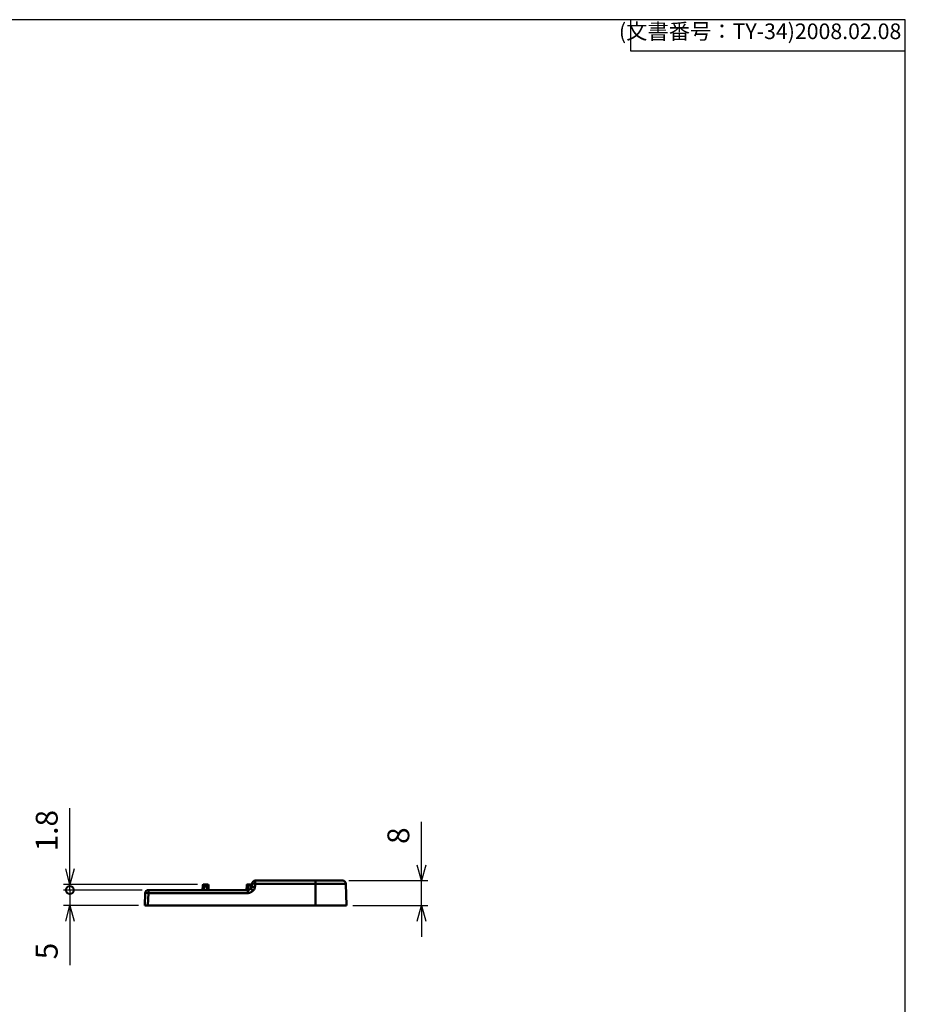
# Model space of a CAD drawing. Units: millimetres. Extents: x 0 to 806, y 0 to 560.
# Drawn here: x 522 to 806, y 245 to 560 of the extents above; entities that cross this region are included whole.
import ezdxf

# ---------------------------------------------------------------- set-up
doc = ezdxf.new("R2010")
doc.units = ezdxf.units.MM
doc.header["$LTSCALE"] = 2
doc.layers.add('AM_5', color=3, linetype='Continuous', lineweight=25)
doc.layers.add('外部取付足', color=7, linetype='Continuous', lineweight=50)
doc.styles.get("Standard").update_dxf_attribs({"font": 'ISOCP.SHX', "bigfont": 'EXTFONT.SHX'})
doc.dimstyles.new('AM_ISO$0', dxfattribs={"dimtxt": 3.5, "dimasz": 2.5, "dimexe": 1, "dimexo": 1, "dimgap": 1.5, "dimtad": 1, "dimdsep": 46, "dimtxsty": 'Standard', "dimblk": 'OPEN30', "dimcen": 0, "dimclrd": 3, "dimclre": 3, "dimclrt": 2, "dimadec": 0, "dimazin": 2, "dimtp": 0.1, "dimtm": 0.1, "dimtfac": 0.71, "dimtmove": 0, "dimatfit": 3, "dimldrblk": 'OPEN30', "dimfxl": 0, "dimlwd": -1, "dimlwe": -1, "dimarcsym": 0})

# ---------------------------------------------------------------- blocks, each defined once
blk = doc.blocks.new('TK-A3')
for p, q in [((359, 280), (359, 275)), ((359, 275), (403, 275))]:
    blk.add_line(p, q)
blk.add_lwpolyline([(0, 0), (403, 0), (403, 280), (0, 280)], close=True)
at = {"insert": (402.36, 276.11), "char_height": 2.5, "width": 43.0784, "attachment_point": 9}
blk.add_mtext('(文書番号：TY-34)2008.02.08', dxfattribs=at)
blk = doc.blocks.new('_Open30')
at = {"color": 0, "linetype": 'ByBlock', "lineweight": -2}
for p, q in [((-1, 0.268), (0, 0)), ((0, 0), (-1, -0.268)), ((0, 0), (-1, 0))]:
    blk.add_line(p, q, dxfattribs=at)
blk = doc.blocks.new('*D29')
at = {"layer": 'AM_5', "color": 3, "transparency": 16777216}
for p, q in [((651.05, 289.28), (651.05, 303.08)), ((627.81, 284.28), (653.05, 284.28)), ((651.05, 276.28), (651.05, 284.28)), ((629.05, 276.28), (653.05, 276.28)), ((651.05, 271.28), (651.05, 266.28))]:
    blk.add_line(p, q, dxfattribs=at)
at = {"layer": 'Defpoints', "color": 0, "transparency": 16777216}
for p in [(625.81, 284.28), (651.05, 284.28), (627.05, 276.28)]:
    blk.add_point(p, dxfattribs=at)
at = {"layer": 'AM_5', "color": 3, "transparency": 16777216, "xscale": 5, "yscale": 5, "zscale": 5}
for p, rotation in [((651.05, 284.28), 270), ((651.05, 276.28), 90)]:
    blk.add_blockref('_Open30', p, dxfattribs=dict(at, rotation=rotation))
at = {"layer": 'AM_5', "color": 2, "transparency": 16777216, "insert": (644.55, 298.68), "char_height": 7, "attachment_point": 5, "rotation": 90}
blk.add_mtext('8', dxfattribs=at)
blk = doc.blocks.new('_DotSmall')
at = {"color": 0, "linetype": 'ByBlock', "const_width": 0.5}
blk.add_lwpolyline([(-0.0625, 0, 1), (0.0625, 0, 1)], format="xyb", close=True, dxfattribs=at)
blk = doc.blocks.new('*D30')
at = {"layer": 'AM_5', "color": 3, "transparency": 16777216}
for p, q in [((538.43, 281.28), (538.43, 291.28)), ((561.57, 281.28), (536.43, 281.28)), ((538.43, 281.28), (538.43, 276.28)), ((560.43, 276.28), (536.43, 276.28)), ((538.43, 271.28), (538.43, 257.19))]:
    blk.add_line(p, q, dxfattribs=at)
at = {"layer": 'Defpoints', "color": 0, "transparency": 16777216}
for p in [(538.43, 281.28), (563.57, 281.28), (562.43, 276.28)]:
    blk.add_point(p, dxfattribs=at)
at = {"layer": 'AM_5', "color": 3, "transparency": 16777216, "xscale": 5, "yscale": 5, "zscale": 5}
for name, p, rotation in [('_DotSmall', (538.43, 281.28), 270), ('_Open30', (538.43, 276.28), 90)]:
    blk.add_blockref(name, p, dxfattribs=dict(at, rotation=rotation))
at = {"layer": 'AM_5', "color": 2, "transparency": 16777216, "insert": (531.93, 261.73), "char_height": 7, "attachment_point": 5, "rotation": 90}
blk.add_mtext('5', dxfattribs=at)
blk = doc.blocks.new('*D42')
at = {"layer": 'AM_5', "color": 3, "transparency": 16777216}
for p, q in [((538.43, 288.08), (538.43, 307.48)), ((579.31, 283.08), (536.43, 283.08)), ((561.57, 281.28), (536.43, 281.28)), ((538.43, 281.28), (538.43, 283.08)), ((538.43, 281.28), (538.43, 271.28))]:
    blk.add_line(p, q, dxfattribs=at)
at = {"layer": 'Defpoints', "color": 0, "transparency": 16777216}
for p in [(538.43, 281.28), (563.57, 281.28), (581.31, 283.08)]:
    blk.add_point(p, dxfattribs=at)
at = {"layer": 'AM_5', "color": 3, "transparency": 16777216, "xscale": 5, "yscale": 5, "zscale": 5}
for name, p, rotation in [('_Open30', (538.43, 283.08), 270), ('_DotSmall', (538.43, 281.28), 90)]:
    blk.add_blockref(name, p, dxfattribs=dict(at, rotation=rotation))
at = {"layer": 'AM_5', "color": 2, "transparency": 16777216, "insert": (531.93, 300.28), "char_height": 7, "attachment_point": 5, "rotation": 90}
blk.add_mtext('1.8', dxfattribs=at)

msp = doc.modelspace()

# ---------------------------------------------------------------- linework, layer by layer
at = {"layer": '外部取付足'}
for p, q in [((617.0501, 284.2781), (597.8024, 284.2781)), ((597.8024, 283.313), (597.8024, 284.2781)), ((617.0501, 284.2781), (625.805, 284.2781)), ((617.0501, 283.313), (617.0501, 284.2781)), ((595.451, 281.2781), (563.5724, 281.2781)), ((563.5724, 280.313), (563.5724, 281.2781)), ((581.0098, 282.7885), (580.9571, 281.2781)), ((581.3096, 283.0781), (581.5086, 283.0781)), ((581.5086, 282.8302), (581.4544, 281.2781)), ((582.3056, 283.0781), (581.5086, 283.0781)), ((582.3056, 282.8302), (581.5086, 282.8302)), ((582.3056, 283.0781), (582.5045, 283.0781)), ((582.3056, 282.8302), (582.3056, 283.0781)), ((582.3056, 282.8302), (582.3598, 281.2781)), ((582.8043, 282.7885), (582.8571, 281.2781)), ((595.0598, 282.7885), (595.0071, 281.2781)), ((595.3596, 283.0781), (595.5586, 283.0781)), ((595.451, 280.313), (595.451, 281.2781)), ((595.5586, 282.8302), (595.5044, 281.2795)), ((596.3556, 283.0781), (595.5586, 283.0781)), ((596.3556, 282.8302), (595.5586, 282.8302)), ((596.3556, 283.0781), (596.5545, 283.0781)), ((596.3556, 282.8302), (596.3556, 283.0781)), ((596.3556, 282.8302), (596.3931, 281.7578)), ((617.0501, 283.313), (597.8024, 283.313)), ((617.0501, 283.313), (626.8044, 283.313)), ((617.0501, 283.313), (617.0501, 276.2781)), ((626.8044, 283.313), (627.0501, 276.2781)), ((562.573, 280.313), (562.4321, 276.2781)), ((563.5724, 280.313), (563.4315, 276.2781)), ((595.451, 280.313), (563.5724, 280.313)), ((563.4315, 276.2781), (562.4321, 276.2781)), ((617.0501, 276.2781), (563.4315, 276.2781)), ((627.0501, 276.2781), (617.0501, 276.2781))]:
    msp.add_line(p, q, dxfattribs=at)
for centre, radius, start, end in [((597.8024, 283.2781), 1, 90, 175.551145), ((625.805, 283.2781), 1, 2, 90), ((563.5724, 280.2781), 1, 90, 178), ((581.3096, 282.7781), 0.3, 90, 178), ((582.5045, 282.7781), 0.3, 1.999998, 90), ((595.3596, 282.7781), 0.3, 90, 178), ((596.5545, 282.7781), 0.3, 42.366248, 90)]:
    msp.add_arc(centre, radius, start, end, dxfattribs=at)
for centre, major_axis, ratio, start_param, end_param in [((581.5099, 282.778), (-0.5001, 0.0104), 0.10410386, 4.71721445, 6.2816947), ((581.5086, 282.7781), (0, 0.3), 0.00001, 4.88667167, 6.28269958), ((582.3044, 282.7781), (-0.5, -0.0104), 0.1041088, 3.1430759, 4.70775754), ((595.5599, 282.778), (-0.5001, 0.0104), 0.10410386, 4.71721445, 6.2816947), ((595.5586, 282.7781), (0, 0.3), 0.00001, 4.88667163, 6.28269954), ((596.3544, 282.7781), (-0.5, -0.0104), 0.1041088, 3.75220251, 4.70775754), ((597.0686, 281.02), (-0.6488, 0.761), 0.02265112, 4.7389489, 6.28318789), ((597.7188, 282.2083), (-0.9969, 0.0784), 0.0347923, 4.71512395, 6.28318506), ((597.8024, 283.2781), (-0.997, 0.0776), 0.03479447, 4.71509708, 6.28318531), ((-722.0296, 385.8558), (1323.774, 10.4738), 0.99939003, 6.19687239, 6.19768346), ((563.5724, 280.2781), (-0.9994, 0.0349), 0.03487826, 4.71360696, 6.28318531)]:
    msp.add_ellipse(centre, major_axis=major_axis, ratio=ratio, start_param=start_param, end_param=end_param, dxfattribs=at)
for points, knots in [([(595.451, 281.2781), (595.5601, 281.2781), (595.6705, 281.2962), (595.8773, 281.3647), (595.9758, 281.4157), (596.1634, 281.5463), (596.251, 281.6292), (596.366, 281.7341), (596.3927, 281.7578), (596.4198, 281.781)], [0, 0, 0, 0, 0.032731628, 0.032731628, 0.065357928, 0.065357928, 0.101336772, 0.101336772, 0.112045155, 0.112045155, 0.112045155, 0.112045155]), ([(597.0686, 281.0549), (597.0449, 281.0347), (597.017, 281.0093), (596.9848, 280.9797), (596.9526, 280.9502), (596.9162, 280.9165), (596.8732, 280.8788), (596.8303, 280.8412), (596.7809, 280.7996), (596.7246, 280.7565), (596.6683, 280.7134), (596.6051, 280.6687), (596.5341, 280.6248), (596.4631, 280.5809), (596.3842, 280.5377), (596.2971, 280.498), (596.2101, 280.4583), (596.1149, 280.4222), (596.0158, 280.3935), (595.9168, 280.3649), (595.8139, 280.3438), (595.7185, 280.3308), (595.6231, 280.3178), (595.5352, 280.313), (595.451, 280.313)], [0, 0, 0, 0, 0.125, 0.125, 0.125, 0.25, 0.25, 0.25, 0.375, 0.375, 0.375, 0.5, 0.5, 0.5, 0.625, 0.625, 0.625, 0.75, 0.75, 0.75, 0.875, 0.875, 0.875, 1, 1, 1, 1]), ([(596.4198, 281.781), (596.472, 281.8255), (596.5209, 281.8743), (596.6013, 281.9737), (596.6347, 282.0237), (596.6936, 282.142), (596.7161, 282.2141), (596.7218, 282.2866)], [0, 0, 0, 0, 0.0205797721, 0.0205797721, 0.0384219695, 0.0384219695, 0.0603638138, 0.0603638138, 0.0603638138, 0.0603638138]), ([(597.7188, 282.2432), (597.7106, 282.1391), (597.6728, 281.9325), (597.5466, 281.6221), (597.3509, 281.3269), (597.1715, 281.1427), (597.0686, 281.0549)], [0, 0, 0, 0, 0.25, 0.5, 0.75, 0.99999843, 0.99999843, 0.99999843, 0.99999843])]:
    msp.add_open_spline(points, degree=3, knots=knots, dxfattribs=at)
msp.add_open_spline([(596.7218, 282.2866), (596.7498, 282.643), (596.7777, 282.9993), (596.8054, 283.3556)], degree=3, dxfattribs=at)

# ---------------------------------------------------------------- block references
at = {"lineweight": 0, "xscale": 2, "yscale": 2, "zscale": 2}
msp.add_blockref('TK-A3', (0, 0), dxfattribs=at)

# ---------------------------------------------------------------- dimensions: what is measured, and where the dimension line sits
at = {"layer": 'AM_5'}
for p1, picture, middle in [((581.3096, 283.0781), '*D42', (538.4321, 300.2781)), ((562.4321, 276.2781), '*D30', (538.4321, 261.7331))]:
    dim = msp.add_linear_dim(base=(538.4321, 281.2781), p1=p1, p2=(563.5724, 281.2781), angle=90, dimstyle='AM_ISO$0', override={"dimscale": 2, "dimdec": 1, "dimblk1": 'Open30', "dimblk2": 'DotSmall', "dimsah": 1}, dxfattribs=at)
    dim.commit()
    dim.dimension.update_dxf_attribs({"geometry": picture, "text_midpoint": middle, "dimtype": 160})
dim = msp.add_linear_dim(base=(651.0501, 284.2781), p1=(627.0501, 276.2781), p2=(625.805, 284.2781), angle=90, dimstyle='AM_ISO$0', override={"dimscale": 2, "dimdec": 1, "dimpost": ''}, dxfattribs=at)
dim.commit()
dim.dimension.update_dxf_attribs({"geometry": '*D29', "text_midpoint": (644.5501, 298.6781)})

doc.saveas('drawing.dxf')
